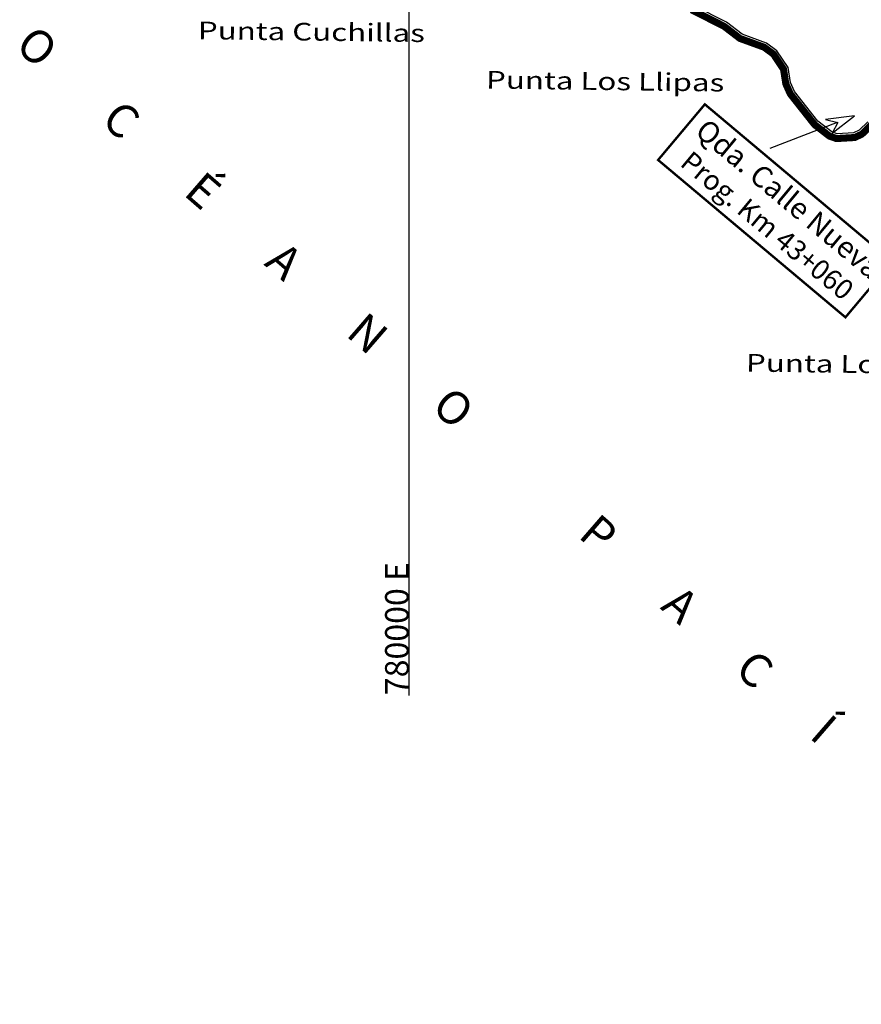
# Model space of a CAD drawing. Units: millimetres. Extents: x -5083593 to 1149954, y 2434000 to 8292699.
# Drawn here: x 778347 to 781922, y 8140579 to 8144762 of the extents above; entities that cross this region are included whole.
import ezdxf

# ---------------------------------------------------------------- set-up
doc = ezdxf.new("R2010")
doc.units = ezdxf.units.MM
for name, color, linetype in [('1-Borde Litoral', 8, 'Continuous'), ('1-Limite Distrital-ed', 250, 'Continuous'), ('coordenadas', 254, 'Continuous')]:
    doc.layers.add(name, color=color, linetype=linetype)
doc.layers.add('TEXTO', color=7, linetype='Continuous', lineweight=25)
doc.layers.add('Texto-Depart', color=20, linetype='Continuous', lineweight=25)
doc.styles.add('comic', font='comic.TTF')
doc.styles.add('ROMANS', font='ROMANS', dxfattribs={"height": 50})
doc.styles.add('SIMPLEX', font='simplex.shx')
doc.styles.add('style1', font='txt', dxfattribs={"height": 6})

msp = doc.modelspace()

# ---------------------------------------------------------------- linework, layer by layer
at = {"color": 251, "const_width": 10}
msp.add_lwpolyline([(781058.8, 8144166.3), (781257.4, 8144402.8), (782053.3, 8143734.3), (781854.7, 8143497.9), (781058.8, 8144166.3)], dxfattribs=at)
msp.add_lwpolyline([(781893.2, 8144354.2), (781769.4, 8144337.7), (781822.2, 8144325.3), (781798.7, 8144280.4), (781893.2, 8144354.2)])
at = {"linetype": 'Continuous'}
msp.add_lwpolyline([(781820.1, 8144325.8), (781533.4, 8144214.4)], dxfattribs=at)
at = {"layer": '1-Borde Litoral', "color": 143, "const_width": 30, "flags": 128}
msp.add_lwpolyline([(781200.7, 8144804.3), (781339, 8144734.4), (781406.4, 8144682.6), (781509.3, 8144645.3), (781549.1, 8144615.9), (781591.7, 8144551.7), (781601.5, 8144489.4), (781620.5, 8144447), (781723.9, 8144316.2), (781786.8, 8144267.6), (781816.7, 8144257.2), (781893.6, 8144261.7), (781924, 8144275.7), (781964.9, 8144315.3)], dxfattribs=at)
at = {"layer": '1-Limite Distrital-ed', "ltscale": 10}
msp.add_lwpolyline([(781949.4, 8144328.2), (781912.6, 8144292.4), (781888.7, 8144281.4), (781819.5, 8144277.4), (781796.4, 8144285.4), (781738, 8144330.5), (781637.7, 8144457.5), (781620.9, 8144495.1), (781610.8, 8144559.1), (781563.8, 8144629.9), (781518.8, 8144663.1), (781416.2, 8144700.4), (781349.7, 8144751.4), (781212.2, 8144820.8)], dxfattribs=at)
at = {"layer": 'coordenadas'}
msp.add_line((780000, 8151566.1), (780000, 8141891.8), dxfattribs=at)

# ---------------------------------------------------------------- texts
at = {"layer": 'coordenadas', "style": 'ROMANS'}
msp.add_text('780000 E', height=100, rotation=90, dxfattribs=at).set_placement((779999, 8141892.8))
at = {"layer": 'TEXTO', "style": 'SIMPLEX', "oblique": 10, "width": 1.3}
for s, p in [('Punta Cuchillas', (779103.2, 8144679.6)), ('Punta Los Llipas', (780327.5, 8144470)), ('Punta Los Niños', (781431.9, 8143267.6))]:
    msp.add_text(s, height=75, rotation=359.2636, dxfattribs=at).set_placement(p)
at = {"layer": 'TEXTO', "color": 150, "style": 'comic'}
for s, height, p in [('Qda. Calle Nueva', 90, (781210.5, 8144278.3)), ('Prog. Km 43+060', 85, (781147.2, 8144145.1))]:
    msp.add_text(s, height=height, rotation=320.2388, dxfattribs=at).set_placement(p)
at = {"layer": 'Texto-Depart', "color": 4, "linetype": 'Continuous', "insert": (780721.4, 8142652.7), "char_height": 140, "width": 26859.676, "attachment_point": 5, "rotation": 319.0616, "style": 'style1'}
msp.add_mtext('\\A1;{\\fTimes New Roman|b0|i1|c0|p18;O        C        É        A        N        O                P        A       C       Í       F       I        C        O}', dxfattribs=at)

doc.saveas('drawing.dxf')
